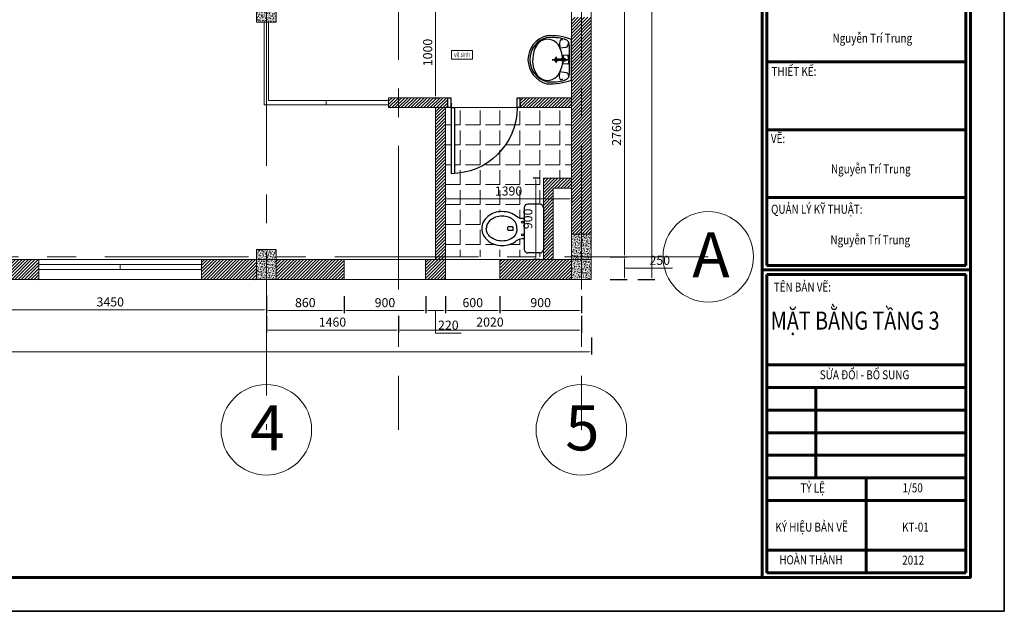
# Model space of a CAD drawing. Extents: x -142361 to 119170, y -51055 to -34958.
# Drawn here: x -45685 to -34808, y -49808 to -43267 of the extents above; entities that cross this region are included whole.
import ezdxf

# ---------------------------------------------------------------- set-up
doc = ezdxf.new("R2010")
doc.units = 0
doc.header["$LTSCALE"] = 50
doc.header["$MEASUREMENT"] = 0
doc.header["$PDMODE"] = 98
doc.header["$PDSIZE"] = 500
doc.linetypes.add('CENTER', pattern=[50.8, 31.75, -6.35, 6.35, -6.35])
doc.layers.get('0').update_dxf_attribs({"linetype": 'CONTINUOUS', "lineweight": 9})
doc.layers.get('DEFPOINTS').update_dxf_attribs({"linetype": 'CONTINUOUS'})
for name, color, linetype in [('A-Door', 150, 'CONTINUOUS'), ('HATCH', 8, 'CONTINUOUS'), ('THIET-BI', 21, 'CONTINUOUS')]:
    doc.layers.add(name, color=color, linetype=linetype)
for name, color, linetype, lineweight in [('COBAN', 3, 'CONTINUOUS', 20), ('KHUNG(d0.6)', 1, 'CONTINUOUS', 60), ('NETCAT', 5, 'CONTINUOUS', 9), ('TEXT', 7, 'CONTINUOUS', 15), ('truc', 1, 'CENTER', 5)]:
    doc.layers.add(name, color=color, linetype=linetype, lineweight=lineweight)
doc.styles.add('HTV', font='vcomplex.shx', dxfattribs={"width": 0.8, "bigfont": 'vn1.shx'})
doc.styles.add('HTV2', font='times.ttf', dxfattribs={"width": 0.8, "height": 125})
doc.dimstyles.new('1-25', dxfattribs={"dimscale": 25, "dimtxt": 4, "dimasz": 0.9, "dimexe": 1.2, "dimexo": 1.5, "dimgap": 1.5, "dimtad": 1, "dimtoh": 1, "dimdec": 0, "dimlfac": -0.1, "dimzin": 4, "dimtxsty": 'HTV', "dimcen": 1.5, "dimdle": 1.2, "dimclrd": 4, "dimclre": 4, "dimclrt": 4, "dimadec": 0, "dimazin": 0, "dimtfac": 1, "dimtdec": 0, "dimtmove": 0, "dimatfit": 3, "dimfxl": 6.3, "dimfxlon": 1, "dimtolj": 1, "dimtzin": 0, "dimlwd": -1, "dimarcsym": 0})
pattern_1 = [(45, (58180.51, 9.2), (-17.6776695, 17.6776695), [])]

# ---------------------------------------------------------------- blocks, each defined once
blk = doc.blocks.new('mat cat cot bt')
at = {"layer": 'NETCAT'}
h = blk.add_hatch(dxfattribs=at)
h.set_pattern_fill('AR-CONC', color=256, scale=4, style=0)
h.set_pattern_definition([(50, (134991.815, 31477.766), (28.6904073, -2.5100854), [3, -33]), (355, (134991.815, 31477.766), (-5.5500533, 30.0876853), [2.4, -26.4]), (100.4514, (134994.206, 31477.557), (23.140375, 27.5775817), [2.5496076, -28.0456845]), (46.1842, (134991.815, 31485.766), (42.689642, -6.620761), [4.5, -49.5]), (96.6356, (134995.372, 31485.215), (37.386508, 38.964715), [3.824412, -42.06852]), (351.1842, (134991.815, 31485.766), (37.386478, 38.964744), [3.6, -39.6]), (21, (134995.815, 31483.766), (23.876282, -16.1047556), [3, -33]), (326, (134995.815, 31483.766), (9.732613, 29.006002), [2.4, -26.4]), (71.4514, (134997.804, 31482.424), (33.608905, 12.90122), [2.5496076, -28.0456845]), (37.5, (134991.815, 31477.766), (0.4863942, 13.31575415), [0, -26.08, 0, -26.8, 0, -26.5]), (7.5, (134991.815, 31477.766), (10.5227815, 15.7764685), [0, -15.28, 0, -25.48, 0, -10.1]), (327.5, (134982.895, 31477.766), (21.35289745, -0.9021949), [0, -10, 0, -31.2, 0, -41.4]), (317.5, (134978.895, 31477.766), (23.3274468, 4.0041993), [0, -13, 0, -20.72, 0, -29.4])])
h.paths.add_polyline_path([(110, 250), (-110, 250), (-110, -250), (110, -250)])
blk.add_lwpolyline([(-110, -250), (110, -250), (110, 250), (-110, 250)], close=True, dxfattribs=at)
blk = doc.blocks.new('mat cat cot bt 3')
at = {"layer": 'NETCAT'}
h = blk.add_hatch(dxfattribs=at)
h.set_pattern_fill('AR-CONC', color=256, scale=4, style=0)
h.set_pattern_definition([(50, (0, 0), (28.6904073, -2.5100854), [3, -33]), (355, (0, 0), (-5.5500533, 30.0876853), [2.4, -26.4]), (100.4514, (2.39, -0.21), (23.140375, 27.5775817), [2.5496076, -28.0456845]), (46.1842, (0, 8), (42.689642, -6.620761), [4.5, -49.5]), (96.6356, (3.557, 7.45), (37.386508, 38.964715), [3.824412, -42.06852]), (351.1842, (0, 8), (37.386478, 38.964744), [3.6, -39.6]), (21, (4, 6), (23.876282, -16.1047556), [3, -33]), (326, (4, 6), (9.732613, 29.006002), [2.4, -26.4]), (71.4514, (5.99, 4.658), (33.608905, 12.90122), [2.5496076, -28.0456845]), (37.5, (0, 0), (0.4863942, 13.31575415), [0, -26.08, 0, -26.8, 0, -26.5]), (7.5, (0, 0), (10.5227815, 15.7764685), [0, -15.28, 0, -25.48, 0, -10.1]), (327.5, (-8.92, 0), (21.35289745, -0.9021949), [0, -10, 0, -31.2, 0, -41.4]), (317.5, (-12.92, 0), (23.3274468, 4.0041993), [0, -13, 0, -20.72, 0, -29.4])])
h.paths.add_polyline_path([(-133960, -32335), (-133740, -32335), (-133740, -32005), (-133960, -32005)])
blk.add_lwpolyline([(-133960, -32005), (-133740, -32005), (-133740, -32335), (-133960, -32335)], close=True, dxfattribs=at)
blk = doc.blocks.new('*D159')
at = {"layer": 'COBAN', "color": 4, "lineweight": -2}
for p, q in [((-39161, -43129), (-38974, -43129)), ((-39161, -45889), (-38974, -45889))]:
    blk.add_line(p, q, dxfattribs=at)
at = {"layer": 'COBAN', "color": 4}
blk.add_line((-39004, -43152), (-39004, -45867), dxfattribs=at)
for points in [[(-39007, -43152), (-39000, -43152), (-39004, -43129)], [(-39007, -45867), (-39000, -45867), (-39004, -45889)]]:
    blk.add_solid(points, dxfattribs=at)
at = {"layer": 'DEFPOINTS', "color": 0}
for p in [(-39237, -43129), (-39237, -45889), (-39004, -45889)]:
    blk.add_point(p, dxfattribs=at)
at = {"layer": 'COBAN', "color": 4, "insert": (-39091, -44509), "char_height": 100, "attachment_point": 5, "rotation": 90, "style": 'HTV'}
blk.add_mtext('\\A1;2760', dxfattribs=at)
blk = doc.blocks.new('*D160')
at = {"layer": 'COBAN', "color": 4, "lineweight": -2}
for p, q in [((-39161, -45889), (-38974, -45889)), ((-39161, -46139), (-38974, -46139))]:
    blk.add_line(p, q, dxfattribs=at)
at = {"layer": 'COBAN', "color": 4}
for p, q in [((-39004, -45912), (-39004, -46117)), ((-39004, -46014), (-38755, -46014)), ((-38755, -46014), (-38474, -46014))]:
    blk.add_line(p, q, dxfattribs=at)
for points in [[(-39007, -45912), (-39000, -45912), (-39004, -45889)], [(-39007, -46117), (-39000, -46117), (-39004, -46139)]]:
    blk.add_solid(points, dxfattribs=at)
at = {"layer": 'DEFPOINTS', "color": 0}
for p in [(-39237, -45889), (-39370, -46139), (-39004, -46139)]:
    blk.add_point(p, dxfattribs=at)
at = {"layer": 'COBAN', "color": 4, "insert": (-38614, -45927), "char_height": 100, "attachment_point": 5, "style": 'HTV'}
blk.add_mtext('\\A1;250', dxfattribs=at)
blk = doc.blocks.new('*D161')
at = {"layer": 'COBAN', "color": 4, "lineweight": -2}
for p, q in [((-38858, -38539), (-38670, -38539)), ((-38858, -46139), (-38670, -46139))]:
    blk.add_line(p, q, dxfattribs=at)
at = {"layer": 'COBAN', "color": 4}
blk.add_line((-38700, -46117), (-38700, -38562), dxfattribs=at)
for points in [[(-38704, -38562), (-38697, -38562), (-38700, -38539)], [(-38704, -46117), (-38697, -46117), (-38700, -46139)]]:
    blk.add_solid(points, dxfattribs=at)
at = {"layer": 'DEFPOINTS', "color": 0}
for p in [(-39370, -38539), (-38700, -38539), (-39370, -46139)]:
    blk.add_point(p, dxfattribs=at)
at = {"layer": 'COBAN', "color": 4, "insert": (-38788, -42339), "char_height": 100, "attachment_point": 5, "rotation": 90, "style": 'HTV'}
blk.add_mtext('\\A1;7600', dxfattribs=at)
blk = doc.blocks.new('*D162')
at = {"layer": 'COBAN', "color": 4, "lineweight": -2}
for p, q in [((-46410, -46317), (-46410, -46504)), ((-42960, -46317), (-42960, -46504))]:
    blk.add_line(p, q, dxfattribs=at)
at = {"layer": 'COBAN', "color": 4}
blk.add_line((-42983, -46474), (-46388, -46474), dxfattribs=at)
for points in [[(-46388, -46470), (-46388, -46478), (-46410, -46474)], [(-42983, -46470), (-42983, -46478), (-42960, -46474)]]:
    blk.add_solid(points, dxfattribs=at)
at = {"layer": 'DEFPOINTS', "color": 0}
for p in [(-46410, -46139), (-42960, -46139), (-46410, -46474)]:
    blk.add_point(p, dxfattribs=at)
at = {"layer": 'COBAN', "color": 4, "insert": (-44685, -46387), "char_height": 100, "attachment_point": 5, "style": 'HTV'}
blk.add_mtext('\\A1;3450', dxfattribs=at)
blk = doc.blocks.new('AP0B04')
for p, q in [((35, 100), (35, 830)), ((75, 100), (75, 829)), ((35, 100), (35, -10)), ((800, 100), (800, -10))]:
    blk.add_line(p, q)
for points in [[(35, 50), (35, 50), (35, 100), (0, 100), (0, -10)], [(35, 100), (75, 100)], [(800, 50), (800, 50), (800, 100), (765, 100), (765, -10)], [(0, -10), (35, -10)], [(765, -10), (800, -10)]]:
    blk.add_lwpolyline(points)
blk.add_arc((35, 100), 730, 0, 90)
blk = doc.blocks.new('*D166')
at = {"layer": 'COBAN', "color": 4, "lineweight": -2}
for p, q in [((-53370, -46781), (-53370, -46968)), ((-39370, -46781), (-39370, -46968))]:
    blk.add_line(p, q, dxfattribs=at)
at = {"layer": 'COBAN', "color": 4}
blk.add_line((-39393, -46938), (-53348, -46938), dxfattribs=at)
for points in [[(-53348, -46935), (-53348, -46942), (-53370, -46938)], [(-39393, -46935), (-39393, -46942), (-39370, -46938)]]:
    blk.add_solid(points, dxfattribs=at)
at = {"layer": 'DEFPOINTS', "color": 0}
for p in [(-53370, -46139), (-39370, -46139), (-53370, -46938)]:
    blk.add_point(p, dxfattribs=at)
at = {"layer": 'COBAN', "color": 4, "insert": (-46370, -46851), "char_height": 100, "attachment_point": 5, "style": 'HTV'}
blk.add_mtext('\\A1;14000', dxfattribs=at)
blk = doc.blocks.new('A$C0BF10A01')
at = {"layer": 'THIET-BI'}
for p, q in [((252, 399), (260, 332)), ((260, 332), (263, 402)), ((263, 402), (267, 402)), ((270, 402), (265, 402)), ((266, 268), (266, 346)), ((266, 270), (266, 343)), ((273, 332), (270, 402)), ((281, 399), (273, 332)), ((266, 310), (235, 310)), ((235, 310), (299, 310)), ((266, 310), (266, 270)), ((266, 310), (266, 268))]:
    blk.add_line(p, q, dxfattribs=at)
blk.add_lwpolyline([(531, 209, 0.104931), (491, 479), (41, 479, 0.104931), (1, 209, 0.789862)], format="xyb", close=True, dxfattribs=at)
for points in [[(134, 351), (126, 421, 0.459808), (92, 444, 0.64626)], [(421, 459), (111, 459, 0.098754)], [(266, 451), (220, 445, 0.368294), (215, 440), (221, 393, 0.407548), (226, 389), (261, 389)], [(263, 414), (263, 450, -0.489286), (266, 453, -0.411473)], [(269, 414), (269, 450, 0.489286), (266, 453, 0.411473)], [(266, 451), (312, 445, -0.368294), (317, 440), (311, 393, -0.407548), (307, 389), (271, 389)], [(398, 351), (406, 421, -0.459808), (440, 444, -0.64626)], [(39, 405, 0.07626), (21, 212, 0.784399), (511, 212, 0.098754)], [(53, 380, 0.714157), (52, 357, 0.14855), (112, 351, -0.307941), (123, 346, 0.108948)], [(266, 380, 0.000185), (266, 380, 0.070372), (172, 367, 0.082088), (99, 332, 0.036954), (78, 315, 0.134876)], [(266, 380, -0.000185), (266, 380, -0.070372), (360, 367, -0.082088), (433, 332, -0.036954), (454, 315, -0.134876)], [(479, 380, -0.714157), (481, 357, -0.14855), (420, 351, 0.307941), (409, 346, -0.108948)], [(511, 212, 0.07626), (493, 405)], [(78, 117, 0.036954), (99, 100, 0.082088), (172, 65, 0.070372), (266, 52, 0.070372)], [(454, 117, -0.036954), (433, 100, -0.082088), (360, 65, -0.070372), (266, 52, -0.070372)], [(266, 19, 0.075833), (266, 19)], [(266, 19, 0.070137), (266, 19)]]:
    blk.add_lwpolyline(points, format="xyb", dxfattribs=at)
for centre, radius, start, end in [((115, 379), 80.5, 87.1146, 161.2288), ((417, 379), 80.5, 18.7712, 92.8854), ((266, 310), 17.3, 89.177, 270.823), ((266, 400), 14.5, 89.6316, 184.8469), ((266, 400), 14.5, 355.1531, 90.3684), ((266, 310), 17.3, 269.177, 90.823), ((181, 216), 142, 136.1902, 223.8098), ((266, 310), 12.8, 88.8848, 271.1152), ((266, 310), 12.8, 268.8848, 91.1152), ((352, 216), 142, 316.1902, 43.8098)]:
    blk.add_arc(centre, radius, start, end, dxfattribs=at)
blk = doc.blocks.new('A$C07D86673')
at = {"layer": 'THIET-BI', "linetype": 'Continuous'}
for p, q in [((40, 680), (500, 680)), ((0, 640), (0, 510)), ((540, 640), (540, 510)), ((40, 470), (500, 470)), ((159, 470), (159, 470)), ((250, 342), (290, 342)), ((250, 342), (250, 294)), ((290, 342), (290, 294)), ((251, 291), (259, 283)), ((259, 283), (281, 283)), ((281, 283), (289, 291))]:
    blk.add_line(p, q, dxfattribs=at)
for points in [[(159, 470, -0.215497), (137, 384, 0.09084), (97, 313, 0.083285), (83, 225, 0.083285), (97, 137, 0.09084), (137, 66, 0.104065), (200, 16, 0.115836), (270, 0, 0.115836), (340, 16, 0.104065), (403, 66, 0.09084), (443, 137, 0.083285), (458, 225, 0.083285)], [(458, 225, 0.083285), (443, 313, 0.09084), (403, 384, -0.156524), (381, 470)], [(268, 389, 0.171753), (176, 352, 0.09084), (145, 297, 0.083285), (133, 225, 0.083285), (145, 153, 0.09084), (176, 98, 0.104065), (222, 61, 0.115836), (270, 50, 0.115836)], [(272, 389, -0.171753), (364, 352, -0.09084), (395, 297, -0.083285), (408, 225, -0.083285), (395, 153, -0.09084), (364, 98, -0.104065), (318, 61, -0.115836), (270, 50, -0.115836)]]:
    blk.add_lwpolyline(points, format="xyb", dxfattribs=at)
for centre in [(200, 450), (340, 450)]:
    blk.add_circle(centre, 10, dxfattribs=at)
for centre, radius, start, end in [((40, 640), 40, 90, 180), ((500, 640), 40, 0, 90), ((40, 510), 40, 180, 270), ((500, 510), 40, 270, 0), ((255, 294), 5, 180, 225), ((285, 294), 5, 315, 0)]:
    blk.add_arc(centre, radius, start, end, dxfattribs=at)
blk = doc.blocks.new('*D181')
at = {"layer": 'COBAN', "color": 4, "lineweight": -2}
for p, q in [((-41110, -43129), (-41060, -43129)), ((-41110, -44129), (-41060, -44129))]:
    blk.add_line(p, q, dxfattribs=at)
at = {"layer": 'COBAN', "color": 4}
blk.add_line((-41090, -43152), (-41090, -44107), dxfattribs=at)
for points in [[(-41094, -43152), (-41087, -43152), (-41090, -43129)], [(-41094, -44107), (-41087, -44107), (-41090, -44129)]]:
    blk.add_solid(points, dxfattribs=at)
at = {"layer": 'DEFPOINTS', "color": 0}
for p in [(-41147, -43129), (-41147, -44129), (-41090, -44129)]:
    blk.add_point(p, dxfattribs=at)
at = {"layer": 'COBAN', "color": 4, "insert": (-41178, -43629), "char_height": 100, "attachment_point": 5, "rotation": 90, "style": 'HTV'}
blk.add_mtext('\\A1;1000', dxfattribs=at)
blk = doc.blocks.new('*D182')
at = {"layer": 'COBAN', "color": 4, "lineweight": -2}
for p, q in [((-40980, -45227), (-40980, -45278)), ((-39590, -45227), (-39590, -45278))]:
    blk.add_line(p, q, dxfattribs=at)
at = {"layer": 'COBAN', "color": 4}
blk.add_line((-40958, -45248), (-39613, -45248), dxfattribs=at)
for points in [[(-40958, -45244), (-40958, -45252), (-40980, -45248)], [(-39613, -45244), (-39613, -45252), (-39590, -45248)]]:
    blk.add_solid(points, dxfattribs=at)
at = {"layer": 'DEFPOINTS', "color": 0}
for p in [(-40980, -45189), (-39590, -45189), (-39590, -45248)]:
    blk.add_point(p, dxfattribs=at)
at = {"layer": 'COBAN', "color": 4, "insert": (-40285, -45161), "char_height": 100, "attachment_point": 5, "style": 'HTV'}
blk.add_mtext('\\A1;1390', dxfattribs=at)
blk = doc.blocks.new('*D183')
at = {"layer": 'COBAN', "color": 4, "lineweight": -2}
for p, q in [((-39938, -45019), (-40014, -45019)), ((-39938, -45919), (-40014, -45919))]:
    blk.add_line(p, q, dxfattribs=at)
at = {"layer": 'COBAN', "color": 4}
blk.add_line((-39984, -45042), (-39984, -45897), dxfattribs=at)
for points in [[(-39988, -45042), (-39980, -45042), (-39984, -45019)], [(-39988, -45897), (-39980, -45897), (-39984, -45919)]]:
    blk.add_solid(points, dxfattribs=at)
at = {"layer": 'DEFPOINTS', "color": 0}
for p in [(-39900, -45019), (-39984, -45919), (-39900, -45919)]:
    blk.add_point(p, dxfattribs=at)
at = {"layer": 'COBAN', "color": 4, "insert": (-40072, -45469), "char_height": 100, "attachment_point": 5, "rotation": 90, "style": 'HTV'}
blk.add_mtext('\\A1;900', dxfattribs=at)
blk = doc.blocks.new('*D184')
at = {"layer": 'COBAN', "color": 4, "lineweight": -2}
for p, q in [((-42960, -46325), (-42960, -46512)), ((-42100, -46325), (-42100, -46512))]:
    blk.add_line(p, q, dxfattribs=at)
at = {"layer": 'COBAN', "color": 4}
blk.add_line((-42938, -46482), (-42123, -46482), dxfattribs=at)
for points in [[(-42938, -46479), (-42938, -46486), (-42960, -46482)], [(-42123, -46479), (-42123, -46486), (-42100, -46482)]]:
    blk.add_solid(points, dxfattribs=at)
at = {"layer": 'DEFPOINTS', "color": 0}
for p in [(-42960, -46139), (-42100, -46139), (-42100, -46482)]:
    blk.add_point(p, dxfattribs=at)
at = {"layer": 'COBAN', "color": 4, "insert": (-42530, -46395), "char_height": 100, "attachment_point": 5, "style": 'HTV'}
blk.add_mtext('\\A1;860', dxfattribs=at)
blk = doc.blocks.new('*D185')
at = {"layer": 'COBAN', "color": 4, "lineweight": -2}
for p, q in [((-42100, -46325), (-42100, -46512)), ((-41200, -46325), (-41200, -46512))]:
    blk.add_line(p, q, dxfattribs=at)
at = {"layer": 'COBAN', "color": 4}
blk.add_line((-42078, -46482), (-41223, -46482), dxfattribs=at)
for points in [[(-42078, -46479), (-42078, -46486), (-42100, -46482)], [(-41223, -46479), (-41223, -46486), (-41200, -46482)]]:
    blk.add_solid(points, dxfattribs=at)
at = {"layer": 'DEFPOINTS', "color": 0}
for p in [(-42100, -46139), (-41200, -46139), (-41200, -46482)]:
    blk.add_point(p, dxfattribs=at)
at = {"layer": 'COBAN', "color": 4, "insert": (-41650, -46395), "char_height": 100, "attachment_point": 5, "style": 'HTV'}
blk.add_mtext('\\A1;900', dxfattribs=at)
blk = doc.blocks.new('*D186')
at = {"layer": 'COBAN', "color": 4, "lineweight": -2}
for p, q in [((-41200, -46325), (-41200, -46512)), ((-40980, -46325), (-40980, -46512))]:
    blk.add_line(p, q, dxfattribs=at)
at = {"layer": 'COBAN', "color": 4}
for p, q in [((-41178, -46482), (-41003, -46482)), ((-41090, -46482), (-41090, -46731)), ((-41090, -46731), (-40810, -46731))]:
    blk.add_line(p, q, dxfattribs=at)
for points in [[(-41178, -46479), (-41178, -46486), (-41200, -46482)], [(-41003, -46479), (-41003, -46486), (-40980, -46482)]]:
    blk.add_solid(points, dxfattribs=at)
at = {"layer": 'DEFPOINTS', "color": 0}
for p in [(-41200, -46139), (-40980, -46139), (-40980, -46482)]:
    blk.add_point(p, dxfattribs=at)
at = {"layer": 'COBAN', "color": 4, "insert": (-40950, -46644), "char_height": 100, "attachment_point": 5, "style": 'HTV'}
blk.add_mtext('\\A1;220', dxfattribs=at)
blk = doc.blocks.new('*D187')
at = {"layer": 'COBAN', "color": 4, "lineweight": -2}
for p, q in [((-40980, -46325), (-40980, -46512)), ((-40380, -46325), (-40380, -46512))]:
    blk.add_line(p, q, dxfattribs=at)
at = {"layer": 'COBAN', "color": 4}
blk.add_line((-40958, -46482), (-40403, -46482), dxfattribs=at)
for points in [[(-40958, -46479), (-40958, -46486), (-40980, -46482)], [(-40403, -46479), (-40403, -46486), (-40380, -46482)]]:
    blk.add_solid(points, dxfattribs=at)
at = {"layer": 'DEFPOINTS', "color": 0}
for p in [(-40980, -46139), (-40380, -46139), (-40380, -46482)]:
    blk.add_point(p, dxfattribs=at)
at = {"layer": 'COBAN', "color": 4, "insert": (-40680, -46395), "char_height": 100, "attachment_point": 5, "style": 'HTV'}
blk.add_mtext('\\A1;600', dxfattribs=at)
blk = doc.blocks.new('*D188')
at = {"layer": 'COBAN', "color": 4, "lineweight": -2}
for p, q in [((-40380, -46325), (-40380, -46512)), ((-39480, -46325), (-39480, -46512))]:
    blk.add_line(p, q, dxfattribs=at)
at = {"layer": 'COBAN', "color": 4}
blk.add_line((-40358, -46482), (-39503, -46482), dxfattribs=at)
for points in [[(-40358, -46479), (-40358, -46486), (-40380, -46482)], [(-39503, -46479), (-39503, -46486), (-39480, -46482)]]:
    blk.add_solid(points, dxfattribs=at)
at = {"layer": 'DEFPOINTS', "color": 0}
for p in [(-40380, -46139), (-39480, -46139), (-39480, -46482)]:
    blk.add_point(p, dxfattribs=at)
at = {"layer": 'COBAN', "color": 4, "insert": (-39930, -46395), "char_height": 100, "attachment_point": 5, "style": 'HTV'}
blk.add_mtext('\\A1;900', dxfattribs=at)
blk = doc.blocks.new('*D189')
at = {"layer": 'COBAN', "color": 4, "lineweight": -2}
for p, q in [((-42960, -46540), (-42960, -46728)), ((-41500, -46540), (-41500, -46728))]:
    blk.add_line(p, q, dxfattribs=at)
at = {"layer": 'COBAN', "color": 4}
blk.add_line((-42938, -46698), (-41523, -46698), dxfattribs=at)
for points in [[(-42938, -46694), (-42938, -46701), (-42960, -46698)], [(-41523, -46694), (-41523, -46701), (-41500, -46698)]]:
    blk.add_solid(points, dxfattribs=at)
at = {"layer": 'DEFPOINTS', "color": 0}
for p in [(-42960, -46139), (-41500, -46139), (-41500, -46698)]:
    blk.add_point(p, dxfattribs=at)
at = {"layer": 'COBAN', "color": 4, "insert": (-42230, -46610), "char_height": 100, "attachment_point": 5, "style": 'HTV'}
blk.add_mtext('\\A1;1460', dxfattribs=at)
blk = doc.blocks.new('*D190')
at = {"layer": 'COBAN', "color": 4, "lineweight": -2}
for p, q in [((-41500, -46540), (-41500, -46728)), ((-39480, -46540), (-39480, -46728))]:
    blk.add_line(p, q, dxfattribs=at)
at = {"layer": 'COBAN', "color": 4}
blk.add_line((-41478, -46698), (-39503, -46698), dxfattribs=at)
for points in [[(-41478, -46694), (-41478, -46701), (-41500, -46698)], [(-39503, -46694), (-39503, -46701), (-39480, -46698)]]:
    blk.add_solid(points, dxfattribs=at)
at = {"layer": 'DEFPOINTS', "color": 0}
for p in [(-41500, -46139), (-39480, -46139), (-39480, -46698)]:
    blk.add_point(p, dxfattribs=at)
at = {"layer": 'COBAN', "color": 4, "insert": (-40490, -46610), "char_height": 100, "attachment_point": 5, "style": 'HTV'}
blk.add_mtext('\\A1;2020', dxfattribs=at)

msp = doc.modelspace()

# ---------------------------------------------------------------- hatches: boundary and pattern name
at = {"layer": 'COBAN'}
h = msp.add_hatch(dxfattribs=at)
h.set_pattern_fill('ANGLE', color=256, scale=800, angle=90, style=0)
h.set_pattern_definition([(90, (58180.5, 9.2), (-220, 1e-14), [160, -60]), (180, (58180.5, 9.2), (-3e-14, -220), [160, -60])])
h.paths.add_polyline_path([(-39900.4, -45019.1), (-39590.4, -45019.1), (-39590.4, -44239.1), (-40155.4, -44239.1), (-40155.4, -44279.1), (-40190.4, -44279.1, -0.4142136), (-40920.4, -45009.1), (-40920.4, -44279.1), (-40955.4, -44279.1), (-40955.4, -44239.1), (-40980.4, -44239.1), (-40980.4, -45889.1), (-39900.4, -45889.1), (-39900.4, -45805.8, -0.4142136), (-39940.4, -45845.8), (-40070.4, -45845.8, -0.4142136), (-40110.4, -45805.8), (-40110.4, -45345.8, -0.4142136), (-40070.4, -45305.8), (-39940.4, -45305.8, -0.4142136), (-39900.4, -45345.8)])
h.paths.add_polyline_path([(-40427, -45450.3, 0.0908403), (-40482.5, -45481.6), (-40482.5, -45481.6, -0.0908399), (-40427, -45450.3)], flags=0)
h.paths.add_polyline_path([(-40120.4, -45505.8, -1), (-40140.4, -45505.8, -1)], flags=0)
h.paths.add_polyline_path([(-40238.2, -45555.8), (-40238.2, -45595.8), (-40286.2, -45595.8, -0.1989124), (-40289.7, -45594.3), (-40297.7, -45586.3), (-40297.7, -45565.3), (-40289.7, -45557.2, -0.1989124), (-40286.2, -45555.8)], flags=0)
h.paths.add_polyline_path([(-40120.4, -45645.8, -1), (-40140.4, -45645.8, -1)], flags=0)
h.paths.add_polyline_path([(-40190.4, -44279.1), (-40190.4, -44239.1), (-40920.4, -44239.1), (-40920.4, -44279.1), (-40880.4, -44279.1), (-40880.4, -45008, 0.3982462)], flags=17)
h.paths.add_polyline_path([(-40267.6, -45403, 0.0832849), (-40355.4, -45388.3, 0.0832849), (-40443.3, -45403, 0.0908401), (-40514.5, -45443.2, 0.1040654), (-40564, -45505.8, 0.1158363), (-40580.4, -45575.8, 0.1158363), (-40564, -45645.8, 0.1040654), (-40514.5, -45708.4, 0.09084), (-40443.3, -45748.5, 0.0832849), (-40355.4, -45763.3, 0.0832849), (-40267.6, -45748.5, 0.0908401), (-40196.3, -45708.4, -0.1565236), (-40110.4, -45687.2), (-40110.4, -45464.3, -0.2154968), (-40196.3, -45443.2, 0.0908401)], flags=16)
at = {"layer": 'HATCH'}
h = msp.add_hatch(dxfattribs=at)
h.set_pattern_fill('ANSI31', color=256, scale=200, style=0)
h.set_pattern_definition(pattern_1)
h.paths.add_polyline_path([(-40980.4, -45889.1), (-41090.4, -45889.1), (-41090.4, -45919.1), (-40980.4, -45919.1)])
h.paths.add_polyline_path([(-39590.4, -44129.1), (-40155.4, -44129.1), (-40155.4, -44239.1), (-39590.4, -44239.1)])
h.paths.add_polyline_path([(-40955.4, -44129.1), (-41500.4, -44129.1), (-41500.4, -44239.1), (-40955.4, -44239.1)])
h.paths.add_polyline_path([(-41500.4, -44129.1), (-41610.4, -44129.1), (-41610.4, -44239.1), (-41500.4, -44239.1)])
h.paths.add_polyline_path([(-40980.4, -44239.1), (-41090.4, -44239.1), (-41090.4, -45889.1), (-40980.4, -45889.1)])
h.paths.add_polyline_path([(-39790.4, -45889.1), (-39900.4, -45889.1), (-39900.4, -45919.1), (-39824.3, -45919.1), (-39790.4, -45919.1)])
h.paths.add_polyline_path([(-39590.4, -45019.1), (-39900.4, -45019.1), (-39900.4, -45889.1), (-39790.4, -45889.1), (-39790.4, -45129.1), (-39590.4, -45129.1)])
h.paths.add_polyline_path([(-39480.4, -43239.1), (-39590.4, -43239.1), (-39590.4, -45639.1), (-39480.4, -45639.1)])
h.paths.add_polyline_path([(-39370.4, -43239.1), (-39480.4, -43239.1), (-39480.4, -45639.1), (-39370.4, -45639.1)])
h = msp.add_hatch(dxfattribs=at)
h.set_pattern_fill('ANSI31', color=256, scale=200, style=0)
h.set_pattern_definition(pattern_1)
h.paths.add_polyline_path([(-49970.4, -45919.1), (-53150.4, -45919.1), (-53150.4, -46139.1), (-49970.4, -46139.1)])
h.paths.add_polyline_path([(-46520.4, -45919.1), (-49750.4, -45919.1), (-49750.4, -46139.1), (-46520.4, -46139.1)])
h.paths.add_polyline_path([(-43675.4, -45919.1), (-43675.4, -46139.1), (-43070.4, -46139.1), (-43070.4, -45919.1)])
h.paths.add_polyline_path([(-45475.4, -46139.1), (-45475.4, -45919.1), (-46300.4, -45919.1), (-46300.4, -46139.1)])
h.paths.add_polyline_path([(-39824.3, -45919.1), (-39824.3, -46139.1), (-39590.4, -46139.1), (-39590.4, -45919.1)])
h.paths.add_polyline_path([(-42100.4, -46139.1), (-42100.4, -45919.1), (-42850.4, -45919.1), (-42850.4, -46139.1)])
h.paths.add_polyline_path([(-40380.4, -45919.1), (-40380.4, -46139.1), (-39824.3, -46139.1), (-39824.3, -45919.1)])
h.paths.add_polyline_path([(-40980.4, -46139.1), (-40980.4, -45919.1), (-41200.4, -45919.1), (-41200.4, -46139.1)])

# ---------------------------------------------------------------- linework, layer by layer
at = {"layer": 'COBAN', "linetype": 'ByBlock'}
for p, q in [((-39590.4, -38539.1), (-39590.4, -46139.1)), ((-39370.4, -38539.1), (-39370.4, -46139.1)), ((-41090.4, -44239.1), (-41090.4, -45919.1)), ((-40980.4, -44239.1), (-40980.4, -46139.1)), ((-39900.4, -45019.1), (-39900.4, -45919.1)), ((-39590.4, -45019.1), (-39900.4, -45019.1)), ((-39790.4, -45129.1), (-39790.4, -45919.1)), ((-39590.4, -45129.1), (-39790.4, -45129.1)), ((-43070.4, -45889.1), (-43070.4, -46139.1)), ((-42850.4, -45889.1), (-42850.4, -46139.1)), ((-40824.3, -45919.1), (-53150.4, -45919.1)), ((-45475.4, -45919.1), (-45475.4, -46139.1)), ((-43675.4, -45919.1), (-43675.4, -46139.1)), ((-42100.4, -45919.1), (-42100.4, -46139.1)), ((-41200.4, -45919.1), (-41200.4, -46139.1)), ((-40380.4, -45919.1), (-40380.4, -46139.1)), ((-39370.4, -45919.1), (-39824.3, -45919.1)), ((-45475.4, -46139.1), (-53370.4, -46139.1)), ((-40824.3, -46139.1), (-43675.4, -46139.1)), ((-39370.4, -46139.1), (-39824.3, -46139.1))]:
    msp.add_line(p, q, dxfattribs=at)
at = {"layer": 'COBAN'}
for p, q in [((-42985.4, -44209.1), (-42985.4, -43294.1)), ((-42935.4, -44159.1), (-42935.4, -43294.1)), ((-41610.4, -44159.1), (-42935.4, -44159.1)), ((-42297.9, -44209.1), (-42297.9, -44159.1)), ((-40955.4, -44129.1), (-41610.4, -44129.1)), ((-41610.4, -44129.1), (-41610.4, -44239.1)), ((-40955.4, -44239.1), (-40955.4, -44129.1)), ((-39590.4, -44129.1), (-40155.4, -44129.1)), ((-40155.4, -44239.1), (-40155.4, -44129.1)), ((-41610.4, -44209.1), (-42985.4, -44209.1)), ((-40955.4, -44239.1), (-41610.4, -44239.1)), ((-40955.4, -44239.1), (-40155.4, -44239.1)), ((-39590.4, -44239.1), (-40155.4, -44239.1)), ((-45475.4, -45974.1), (-43675.4, -45974.1)), ((-44575.4, -45974.1), (-44575.4, -46029.1)), ((-42850.4, -45919.1), (-42850.4, -46139.1)), ((-40824.3, -45919.1), (-39824.3, -45919.1)), ((-45475.4, -46029.1), (-43675.4, -46029.1)), ((-45475.4, -46139.1), (-43675.4, -46139.1)), ((-40824.3, -46139.1), (-39824.3, -46139.1))]:
    msp.add_line(p, q, dxfattribs=at)
msp.add_lwpolyline([(-40915.8, -43608.8), (-40683.1, -43608.8), (-40683.1, -43705), (-40915.8, -43705)], close=True, dxfattribs=at)
for centre in [(-38078.2, -45889.1), (-42960.4, -47800.9), (-39480.4, -47800.9)]:
    msp.add_circle(centre, 500, dxfattribs=at)
at = {"layer": 'DEFPOINTS'}
for points in [[(-55807.8, -49807.7), (-34807.8, -49807.7), (-34807.8, -34957.7), (-55807.8, -34957.7)], [(-55807.8, -49807.7), (-55807.8, -34957.7), (-34807.8, -34957.7), (-34807.8, -49807.7), (-55807.8, -49807.7)]]:
    msp.add_lwpolyline(points, close=True, dxfattribs=at)
at = {"layer": 'KHUNG(d0.6)', "linetype": 'ByBlock'}
for p, q in [((-37482.8, -35332.7), (-37482.8, -49432.7)), ((-37432.8, -39482.7), (-37432.8, -45982.7)), ((-35232.8, -39482.7), (-35232.8, -45982.7)), ((-37432.8, -43732.7), (-35232.8, -43732.7)), ((-37432.8, -44482.7), (-35232.8, -44482.7)), ((-37432.8, -45232.7), (-35232.8, -45232.7)), ((-37432.8, -45982.7), (-35232.8, -45982.7)), ((-37482.8, -46032.7), (-35182.8, -46032.7)), ((-37432.8, -46082.7), (-35232.8, -46082.7)), ((-37432.8, -46082.7), (-37432.8, -49382.7)), ((-35232.8, -46082.7), (-35232.8, -49382.7)), ((-37432.8, -47082.7), (-35232.8, -47082.7)), ((-37432.8, -47332.7), (-35232.8, -47332.7)), ((-36891.6, -47332.7), (-36891.6, -48332.7)), ((-37432.8, -47582.7), (-35232.8, -47582.7)), ((-37432.8, -47832.7), (-35232.8, -47832.7)), ((-37432.8, -48082.7), (-35232.8, -48082.7)), ((-37432.8, -48332.7), (-35232.8, -48332.7)), ((-36332.8, -48332.7), (-36332.8, -49382.7)), ((-37432.8, -48582.7), (-35232.8, -48582.7)), ((-35232.8, -49132.7), (-37432.8, -49132.7)), ((-35232.8, -49382.7), (-37432.8, -49382.7))]:
    msp.add_line(p, q, dxfattribs=at)
msp.add_lwpolyline([(-54857.8, -49432.7), (-54857.8, -35332.7), (-35182.8, -35332.7), (-35182.8, -49432.7)], close=True, dxfattribs=at)
at = {"layer": 'truc'}
for p, q in [((-42960.4, -37042.7), (-42960.4, -43294.1)), ((-41500.4, -37042.7), (-41500.4, -47800.9)), ((-39480.4, -37042.7), (-39480.4, -47800.9)), ((-42960.4, -43294.1), (-42960.4, -47800.9)), ((-38078.2, -45889.1), (-54857.8, -45889.1))]:
    msp.add_line(p, q, dxfattribs=at)

# ---------------------------------------------------------------- block references
at = {"layer": 'A-Door', "xscale": -1, "rotation": 180}
msp.add_blockref('AP0B04', (-40955.4, -44139.1), dxfattribs=at)
at = {"layer": 'THIET-BI', "rotation": 270}
for name, p in [('A$C0BF10A01', (-40069.7, -43443.3)), ('A$C07D86673', (-40580.4, -45305.8))]:
    msp.add_blockref(name, p, dxfattribs=at)
at = {"layer": 'truc'}
for name, p in [('mat cat cot bt 3', (90889.2, -10958.7)), ('mat cat cot bt', (-39480.4, -45889.1)), ('mat cat cot bt 3', (90889.2, -13803.7))]:
    msp.add_blockref(name, p, dxfattribs=at)

# ---------------------------------------------------------------- texts
at = {"layer": 'COBAN', "style": 'HTV2', "width": 0.8}
msp.add_text('vệ sinh', height=50, dxfattribs=at).set_placement((-40886.6, -43677.6))
at = {"layer": 'COBAN', "char_height": 500, "width": 476.62, "attachment_point": 1, "style": 'HTV2'}
for s, insert in [('{\\fArial|b1|i0|c0|p34;A}', (-38256.3, -45616.9)), ('{\\fArial|b1|i0|c0|p34;4}', (-43138.5, -47528.7)), ('{\\fArial|b1|i0|c0|p34;5}', (-39658.5, -47528.7))]:
    msp.add_mtext(s, dxfattribs=dict(at, insert=insert))
at = {"layer": 'TEXT', "style": 'HTV2', "width": 0.8}
for s, height, p in [('Nguyễn Trí Trung', 100, (-36705.5, -43521)), ('THIẾT KẾ:', 100, (-37379.8, -43888.4)), ('VẼ:', 100, (-37386.6, -44631.4)), ('Nguyễn Trí Trung', 100, (-36722.4, -44967.2)), ('QUẢN LÝ KỸ THUẬT:', 100, (-37384.3, -45412.5)), ('Nguyễn Trí Trung', 100, (-36728, -45751)), ('TÊN BẢN VẼ:', 100, (-37354.2, -46272.8)), ('MẶT BẰNG TẦNG 3', 200, (-37387.6, -46693.7)), ('SỬA ĐỔI - BỔ SUNG', 100, (-36846.4, -47242.9)), ('TỶ LỆ', 100, (-37060.2, -48494.1)), ('1/50  ', 100, (-35932.5, -48492.4)), ('KÝ HIỆU BẢN VẼ', 100, (-37336.8, -48926.9)), ('KT-01', 100, (-35936.8, -48926.9)), ('HOÀN THÀNH', 100, (-37293.5, -49288.6)), ('2012', 100, (-35935.6, -49292))]:
    msp.add_text(s, height=height, dxfattribs=at).set_placement(p)

# ---------------------------------------------------------------- dimensions: what is measured, and where the dimension line sits
at = {"layer": 'COBAN'}
for base, p1, p2, picture, middle in [((-38700.3, -38539.1), (-39370.4, -46139.1), (-39370.4, -38539.1), '*D161', (-38787.8, -42339.1)), ((-41090.4, -44129.1), (-41147.5, -43129.1), (-41147.5, -44129.1), '*D181', (-41177.9, -43629.1)), ((-39984.1, -45919.1), (-39900.4, -45019.1), (-39900.4, -45919.1), '*D183', (-40071.6, -45469.1))]:
    dim = msp.add_linear_dim(base=base, p1=p1, p2=p2, angle=90, dimstyle='1-25', dxfattribs=at)
    dim.commit()
    dim.dimension.update_dxf_attribs({"geometry": picture, "text_midpoint": middle})
for base, p1, p2, picture, middle in [((-39003.6, -45889.1), (-39236.6, -43129.1), (-39236.6, -45889.1), '*D159', (-39091.1, -44509.1)), ((-39003.6, -46139.1), (-39236.6, -45889.1), (-39370.4, -46139.1), '*D160', (-38717.3, -45926.6))]:
    dim = msp.add_linear_dim(base=base, p1=p1, p2=p2, angle=90, dimstyle='1-25', override={"dimtmove": 1}, dxfattribs=at)
    dim.commit()
    dim.dimension.update_dxf_attribs({"geometry": picture, "text_midpoint": middle})
for base, p1, p2, picture, middle in [((-39590.4, -45248.2), (-40980.4, -45189.1), (-39590.4, -45189.1), '*D182', (-40285.4, -45160.7)), ((-53370.4, -46938.4), (-39370.4, -46139.1), (-53370.4, -46139.1), '*D166', (-46370.4, -46850.9)), ((-42100.4, -46482.3), (-42960.4, -46139.1), (-42100.4, -46139.1), '*D184', (-42530.4, -46394.8)), ((-41500.4, -46697.6), (-42960.4, -46139.1), (-41500.4, -46139.1), '*D189', (-42230.4, -46610.1))]:
    dim = msp.add_linear_dim(base=base, p1=p1, p2=p2, dimstyle='1-25', dxfattribs=at)
    dim.commit()
    dim.dimension.update_dxf_attribs({"geometry": picture, "text_midpoint": middle})
for base, p1, p2, picture, middle in [((-46410.4, -46474.2), (-42960.4, -46139.1), (-46410.4, -46139.1), '*D162', (-44685.4, -46386.7)), ((-41200.4, -46482.3), (-42100.4, -46139.1), (-41200.4, -46139.1), '*D185', (-41650.4, -46394.8)), ((-39480.4, -46697.6), (-41500.4, -46139.1), (-39480.4, -46139.1), '*D190', (-40490.4, -46610.1)), ((-40980.4, -46482.3), (-41200.4, -46139.1), (-40980.4, -46139.1), '*D186', (-41052.9, -46643.6)), ((-40380.4, -46482.3), (-40980.4, -46139.1), (-40380.4, -46139.1), '*D187', (-40680.4, -46394.8)), ((-39480.4, -46482.3), (-40380.4, -46139.1), (-39480.4, -46139.1), '*D188', (-39930.4, -46394.8))]:
    dim = msp.add_linear_dim(base=base, p1=p1, p2=p2, dimstyle='1-25', override={"dimtmove": 1}, dxfattribs=at)
    dim.commit()
    dim.dimension.update_dxf_attribs({"geometry": picture, "text_midpoint": middle})

doc.saveas('drawing.dxf')
